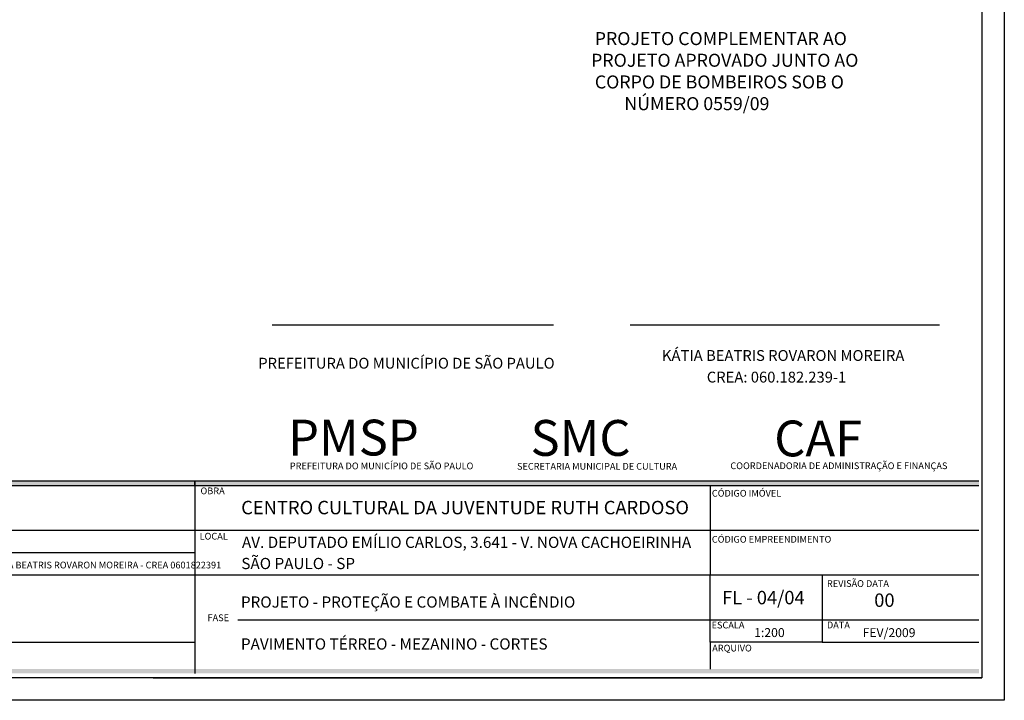
# Model space of a CAD drawing. Extents: x -143 to 416, y -230 to 28.
# Drawn here: x 159 to 203, y -230 to -199 of the extents above; entities that cross this region are included whole.
import ezdxf

# ---------------------------------------------------------------- set-up
doc = ezdxf.new("R2010")
doc.units = 0
doc.header["$MEASUREMENT"] = 0
doc.layers.get('0').update_dxf_attribs({"linetype": 'CONTINUOUS'})
doc.layers.add('3', color=3, linetype='CONTINUOUS')
doc.layers.add('LINHA_05', color=5, linetype='CONTINUOUS')
doc.styles.add('ARIAL NARROW', font='ARIALN.TTF')
doc.styles.add('COTA', font='simplex.shx')

msp = doc.modelspace()

# ---------------------------------------------------------------- hatches: boundary and pattern name
h = msp.add_hatch(color=256)
h.paths.add_polyline_path([(166.802, -228.416), (130.802, -228.416), (130.802, -228.616), (166.802, -228.616)])
h.paths.add_polyline_path([(166.802, -220.016), (130.802, -220.016), (130.802, -220.216), (166.802, -220.216)])
h = msp.add_hatch(color=256)
h.paths.add_polyline_path([(201.783, -228.416), (166.783, -228.416), (166.783, -228.616), (201.783, -228.616)])
h.paths.add_polyline_path([(201.783, -220.016), (166.783, -220.016), (166.783, -220.216), (201.783, -220.216)])

# ---------------------------------------------------------------- linework, layer by layer
for p, q in [((202.915, -111.015), (202.915, -229.815)), ((130.802, -220.016), (166.802, -220.016)), ((130.802, -220.216), (166.802, -220.216)), ((166.783, -220.016), (201.783, -220.016)), ((166.783, -220.216), (166.783, -220.016)), ((166.783, -220.216), (166.783, -220.016)), ((166.783, -220.216), (166.783, -220.016)), ((166.783, -220.016), (166.783, -228.616)), ((166.783, -220.216), (201.783, -220.216)), ((189.783, -220.216), (189.783, -224.216)), ((130.802, -222.216), (166.802, -222.216)), ((166.783, -222.216), (201.783, -222.216)), ((130.802, -223.216), (166.802, -223.216)), ((130.802, -224.216), (166.802, -224.216)), ((166.783, -224.216), (201.783, -224.216)), ((168.702, -226.216), (201.783, -226.216)), ((130.802, -227.216), (166.802, -227.216)), ((189.783, -227.216), (189.783, -228.416)), ((194.783, -227.216), (201.783, -227.216)), ((202.915, -229.815), (34.915, -229.815))]:
    msp.add_line(p, q)
at = {"lineweight": 30}
for p, q in [((189.783, -227.216), (189.783, -224.216)), ((189.783, -224.216), (194.783, -224.216)), ((194.783, -224.216), (194.783, -227.216)), ((194.783, -227.216), (189.783, -227.216))]:
    msp.add_line(p, q, dxfattribs=at)
at = {"layer": '3', "color": 0}
for p, q in [((170.231, -213.037), (182.789, -213.037)), ((186.216, -213.037), (200.028, -213.037))]:
    msp.add_line(p, q, dxfattribs=at)
at = {"layer": 'LINHA_05'}
for p, q in [((201.915, -112.015), (201.915, -228.815)), ((201.915, -215.674), (201.915, -228.815)), ((201.915, -216.988), (201.915, -228.815)), ((201.915, -219.672), (201.915, -228.815)), ((201.915, -219.672), (201.915, -228.815)), ((201.915, -220.586), (201.915, -228.815)), ((201.915, -228.815), (38.915, -228.815)), ((164.915, -228.815), (201.915, -228.815)), ((164.915, -228.815), (201.915, -228.815)), ((168.615, -228.815), (201.915, -228.815))]:
    msp.add_line(p, q, dxfattribs=at)

# ---------------------------------------------------------------- texts
at = {"color": 0, "style": 'COTA', "oblique": 15}
for s, p in [('KÁTIA BEATRIS ROVARON MOREIRA ', (187.63, -214.653)), ('PREFEITURA DO MUNICÍPIO DE SÃO PAULO', (169.608, -214.998)), ('CREA: 060.182.239-1', (189.632, -215.619))]:
    msp.add_text(s, height=0.48438, dxfattribs=at).set_placement(p)
at = {"color": 254, "style": 'ARIAL NARROW'}
for s, p in [('PMSP', (170.94, -218.879)), ('SMC', (181.763, -218.894)), ('CAF', (192.643, -218.917))]:
    msp.add_text(s, height=1.6, dxfattribs=at).set_placement(p)
at = {"style": 'ARIAL NARROW'}
for s, height, p in [('PREFEITURA DO MUNICÍPIO DE SÃO PAULO', 0.3, (171.017, -219.494)), ('SECRETARIA MUNICIPAL DE CULTURA', 0.3, (181.16, -219.512)), ('COORDENADORIA DE ADMINISTRAÇÃO E FINANÇAS', 0.3, (190.685, -219.488)), ('OBRA', 0.3, (167.028, -220.608)), ('CÓDIGO IMÓVEL', 0.3, (189.858, -220.715)), ('CENTRO CULTURAL DA JUVENTUDE RUTH CARDOSO', 0.6, (168.846, -221.504)), ('LOCAL', 0.3, (166.989, -222.634)), ('AV. DEPUTADO EMÍLIO CARLOS, 3.641 - V. NOVA CACHOEIRINHA', 0.5, (168.88, -223.007)), ('CÓDIGO EMPREENDIMENTO', 0.3, (189.858, -222.772)), ('RESP. TÉCNICO :ARQTA/ ENGª SEGURANÇA -  KATIA BEATRIS ROVARON MOREIRA - CREA 0601822391', 0.3, (148.987, -223.923)), ('SÃO PAULO - SP', 0.5, (168.853, -223.953)), ('REVISÃO DATA', 0.3, (194.996, -224.749)), ('PROJETO - PROTEÇÃO E COMBATE À INCÊNDIO', 0.5, (168.835, -225.674)), ('FL - 04/04', 0.6, (190.317, -225.526)), ('00', 0.6, (197.108, -225.641)), ('FASE', 0.3, (167.344, -226.279)), ('ESCALA', 0.3, (189.847, -226.604)), ('DATA', 0.3, (194.996, -226.599)), ('1:200', 0.4, (191.746, -226.989)), ('FEV/2009', 0.4, (196.589, -226.992)), ('PAVIMENTO TÉRREO - MEZANINO - CORTES', 0.5, (168.835, -227.548)), ('ARQUIVO', 0.3, (189.875, -227.633))]:
    msp.add_text(s, height=height, dxfattribs=at).set_placement(p)
at = {"color": 1, "insert": (183.733, -199.964), "char_height": 0.58125, "width": 32.47125, "attachment_point": 1, "style": 'ARIAL NARROW'}
msp.add_mtext('\\pi1.5432;PROJETO COMPLEMENTAR AO \\P\\pi1.2655;PROJETO APROVADO JUNTO AO \\P\\pi1.5514;CORPO DE BOMBEIROS SOB O \\P\\pi3.8179;NÚMERO 0559/09', dxfattribs=at)

doc.saveas('drawing.dxf')
